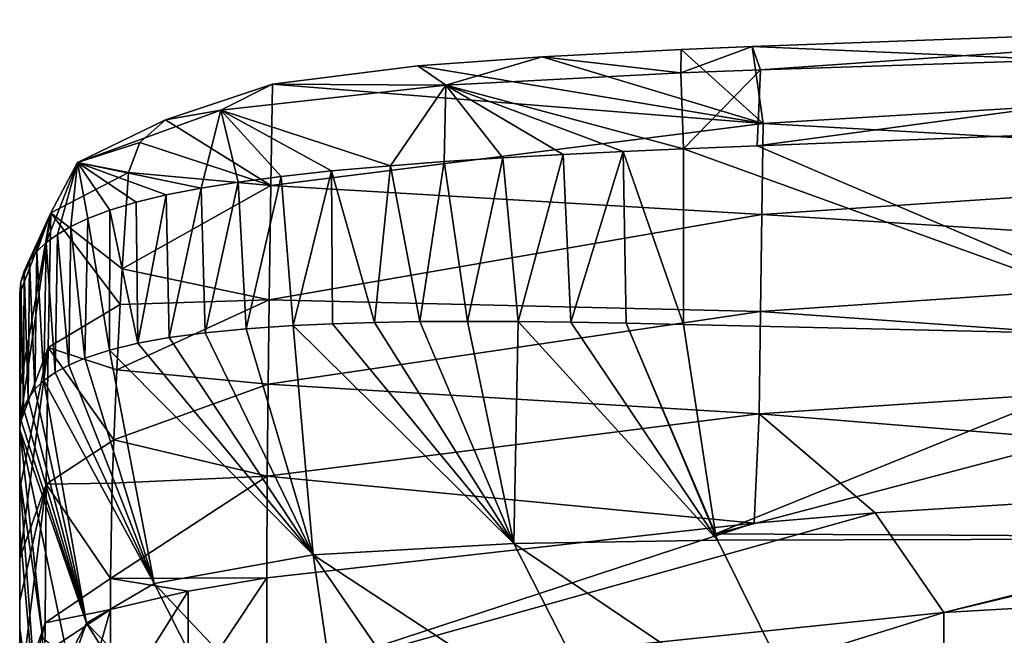
# Model space of a CAD drawing. Units: millimetres. Extents: x -122 to 122, y -10 to 83.
# Drawn here: x -24 to -16, y 78 to 83 of the extents above; entities that cross this region are included whole.
import ezdxf

# ---------------------------------------------------------------- set-up
doc = ezdxf.new("R2010")
doc.units = ezdxf.units.MM
doc.header["$LTSCALE"] = 65.185185
for name, color, linetype in [('124', 7, 'CONTINUOUS'), ('130', 7, 'CONTINUOUS'), ('141', 7, 'CONTINUOUS'), ('142', 7, 'CONTINUOUS'), ('143', 7, 'CONTINUOUS'), ('148', 7, 'CONTINUOUS'), ('158', 7, 'CONTINUOUS'), ('159', 7, 'CONTINUOUS'), ('161', 7, 'CONTINUOUS'), ('162', 7, 'CONTINUOUS'), ('173', 7, 'CONTINUOUS'), ('174', 7, 'CONTINUOUS'), ('175', 7, 'CONTINUOUS'), ('176', 7, 'CONTINUOUS'), ('177', 7, 'CONTINUOUS')]:
    doc.layers.add(name, color=color, linetype=linetype)

msp = doc.modelspace()

# ---------------------------------------------------------------- linework, layer by layer
at = {"layer": '124', "linetype": 'Continuous'}
for points in [[(-24, 80.6215, 153.356), (-24, 79.8504, 149.0729), (-24, 79.1356, 151.7193), (-24, 80.6215, 153.356)], [(-24, 79.5188, 153.5684), (-24, 80.6215, 153.356), (-24, 79.1356, 151.7193), (-24, 79.5188, 153.5684)], [(-24, 79.8504, 149.0729), (-24, 79.566, 147.5059), (-24, 78.7143, 149.6865), (-24, 79.8504, 149.0729)], [(-24, 79.1356, 151.7193), (-24, 79.8504, 149.0729), (-24, 78.7143, 149.6865), (-24, 79.1356, 151.7193)], [(-24, 79.566, 147.5059), (-24, 79.0423, 144.6408), (-24, 77.9111, 145.8105), (-24, 79.566, 147.5059)], [(-24, 78.7143, 149.6865), (-24, 79.566, 147.5059), (-24, 77.9111, 145.8105), (-24, 78.7143, 149.6865)], [(-24, 79.0423, 144.6408), (-24, 78.4815, 141.6049), (-24, 77.8769, 145.6456), (-24, 79.0423, 144.6408)], [(-24, 77.9111, 145.8105), (-24, 79.0423, 144.6408), (-24, 77.8769, 145.6456), (-24, 77.9111, 145.8105)], [(-24, 78.4815, 141.6049), (-24, 78.1346, 139.745), (-24, 77.0065, 141.4452), (-24, 78.4815, 141.6049)], [(-24, 77.8769, 145.6456), (-24, 78.4815, 141.6049), (-24, 77.0065, 141.4452), (-24, 77.8769, 145.6456)], [(-24, 78.1346, 139.745), (-24, 77.3671, 135.691), (-24, 76.1033, 137.0868), (-24, 78.1346, 139.745)], [(-24, 77.0065, 141.4452), (-24, 78.1346, 139.745), (-24, 76.6779, 139.8597), (-24, 77.0065, 141.4452)], [(-24, 76.6779, 139.8597), (-24, 78.1346, 139.745), (-24, 76.1033, 137.0868), (-24, 76.6779, 139.8597)]]:
    msp.add_3dface(points, dxfattribs=at)
at = {"layer": '130', "linetype": 'Continuous'}
for points in [[(-18.0324, 81.8165, 158.7394), (-14.4251, 80.2729, 159.1112), (-14.9487, 81.9363, 158.7811), (-18.0324, 81.8165, 158.7394)], [(-18.6281, 81.7904, 158.7305), (-14.4251, 80.2729, 159.1112), (-18.0324, 81.8165, 158.7394), (-18.6281, 81.7904, 158.7305)], [(-18.6281, 80.371, 159.0038), (-14.4251, 80.2729, 159.1112), (-18.6281, 81.7904, 158.7305), (-18.6281, 80.371, 159.0038)]]:
    msp.add_3dface(points, dxfattribs=at)
at = {"layer": '141', "linetype": 'Continuous'}
for points in [[(-24, 79.5188, 153.5684), (-24, 79.1356, 151.7193), (-23.8136, 77.8357, 151.8704), (-24, 79.5188, 153.5684)], [(-24, 79.5188, 153.5684), (-23.8136, 77.8357, 151.8704), (-23.6103, 77.672, 153.6879), (-24, 79.5188, 153.5684)], [(-24, 79.1356, 151.7193), (-24, 78.7143, 149.6865), (-23.8118, 76.5779, 146.0434), (-24, 79.1356, 151.7193)], [(-24, 79.1356, 151.7193), (-23.8118, 76.5779, 146.0434), (-23.8136, 77.8357, 151.8704), (-24, 79.1356, 151.7193)], [(-24, 78.7143, 149.6865), (-24, 77.9111, 145.8105), (-23.8118, 76.5779, 146.0434), (-24, 78.7143, 149.6865)], [(-24, 77.9111, 145.8105), (-24, 77.8769, 145.6456), (-23.8081, 75.2933, 140.1439), (-24, 77.9111, 145.8105)], [(-24, 77.9111, 145.8105), (-23.8081, 75.2933, 140.1439), (-23.8118, 76.5779, 146.0434), (-24, 77.9111, 145.8105)], [(-24, 77.8769, 145.6456), (-24, 77.0065, 141.4452), (-23.8081, 75.2933, 140.1439), (-24, 77.8769, 145.6456)]]:
    msp.add_3dface(points, dxfattribs=at)
at = {"layer": '142', "linetype": 'Continuous'}
for points in [[(-20.7623, 80.3937, 158.7507), (-21.128, 80.3875, 158.6506), (-20.0015, 78.5996, 158.8674), (-20.7623, 80.3937, 158.7507)], [(-20.3753, 80.3959, 158.8328), (-20.7623, 80.3937, 158.7507), (-20.0015, 78.5996, 158.8674), (-20.3753, 80.3959, 158.8328)], [(-19.9675, 80.3945, 158.8981), (-20.3753, 80.3959, 158.8328), (-20.0015, 78.5996, 158.8674), (-19.9675, 80.3945, 158.8981)], [(-18.352, 78.6255, 159.0326), (-19.9675, 80.3945, 158.8981), (-20.0015, 78.5996, 158.8674), (-18.352, 78.6255, 159.0326)], [(-19.5393, 80.3897, 158.9478), (-19.9675, 80.3945, 158.8981), (-18.352, 78.6255, 159.0326), (-19.5393, 80.3897, 158.9478)], [(-22.1662, 80.3367, 158.1897), (-22.5003, 80.3042, 157.9552), (-21.6248, 78.5074, 158.3212), (-22.1662, 80.3367, 158.1897)], [(-21.7872, 80.3624, 158.3959), (-22.1662, 80.3367, 158.1897), (-21.6248, 78.5074, 158.3212), (-21.7872, 80.3624, 158.3959)], [(-21.4699, 80.3771, 158.5324), (-21.7872, 80.3624, 158.3959), (-20.0015, 78.5996, 158.8674), (-21.4699, 80.3771, 158.5324)], [(-20.0015, 78.5996, 158.8674), (-21.7872, 80.3624, 158.3959), (-21.6248, 78.5074, 158.3212), (-20.0015, 78.5996, 158.8674)], [(-21.128, 80.3875, 158.6506), (-21.4699, 80.3771, 158.5324), (-20.0015, 78.5996, 158.8674), (-21.128, 80.3875, 158.6506)], [(-19.0924, 80.3819, 158.9829), (-19.5393, 80.3897, 158.9478), (-18.352, 78.6255, 159.0326), (-19.0924, 80.3819, 158.9829)], [(-18.6281, 80.371, 159.0038), (-19.0924, 80.3819, 158.9829), (-18.3699, 78.6764, 159.0407), (-18.6281, 80.371, 159.0038)], [(-18.3699, 78.6764, 159.0407), (-19.0924, 80.3819, 158.9829), (-18.352, 78.6255, 159.0326), (-18.3699, 78.6764, 159.0407)], [(-22.7893, 80.2656, 157.6961), (-23.0446, 80.2197, 157.4049), (-21.6248, 78.5074, 158.3212), (-22.7893, 80.2656, 157.6961)], [(-22.5003, 80.3042, 157.9552), (-22.7893, 80.2656, 157.6961), (-21.6248, 78.5074, 158.3212), (-22.5003, 80.3042, 157.9552)], [(-23.274, 80.1642, 157.07), (-23.473, 80.0989, 156.6923), (-22.9131, 78.2758, 157.0517), (-23.274, 80.1642, 157.07)], [(-23.0446, 80.2197, 157.4049), (-23.274, 80.1642, 157.07), (-21.6248, 78.5074, 158.3212), (-23.0446, 80.2197, 157.4049)], [(-21.6248, 78.5074, 158.3212), (-23.274, 80.1642, 157.07), (-22.9131, 78.2758, 157.0517), (-21.6248, 78.5074, 158.3212)], [(-23.473, 80.0989, 156.6923), (-23.6026, 80.0429, 156.377), (-22.9131, 78.2758, 157.0517), (-23.473, 80.0989, 156.6923)], [(-23.6026, 80.0429, 156.377), (-23.713, 79.9821, 156.0377), (-22.9131, 78.2758, 157.0517), (-23.6026, 80.0429, 156.377)], [(-23.8043, 79.917, 155.6758), (-23.8771, 79.8474, 155.2933), (-23.4582, 77.9554, 155.3956), (-23.8043, 79.917, 155.6758)], [(-23.713, 79.9821, 156.0377), (-23.8043, 79.917, 155.6758), (-22.9131, 78.2758, 157.0517), (-23.713, 79.9821, 156.0377)], [(-22.9131, 78.2758, 157.0517), (-23.8043, 79.917, 155.6758), (-23.4582, 77.9554, 155.3956), (-22.9131, 78.2758, 157.0517)], [(-23.8771, 79.8474, 155.2933), (-23.9322, 79.7718, 154.8911), (-23.4582, 77.9554, 155.3956), (-23.8771, 79.8474, 155.2933)], [(-23.9322, 79.7718, 154.8911), (-23.9705, 79.6903, 154.469), (-23.4582, 77.9554, 155.3956), (-23.9322, 79.7718, 154.8911)], [(-23.9705, 79.6903, 154.469), (-23.9928, 79.6073, 154.0276), (-23.4582, 77.9554, 155.3956), (-23.9705, 79.6903, 154.469)], [(-23.9928, 79.6073, 154.0276), (-24, 79.5188, 153.5684), (-23.4582, 77.9554, 155.3956), (-23.9928, 79.6073, 154.0276)], [(-24, 79.5188, 153.5684), (-23.6103, 77.672, 153.6879), (-23.4582, 77.9554, 155.3956), (-24, 79.5188, 153.5684)], [(-20.0015, 78.5996, 158.8674), (-21.6248, 78.5074, 158.3212), (-19.1152, 76.8558, 158.2011), (-20.0015, 78.5996, 158.8674)], [(-18.352, 78.6255, 159.0326), (-20.0015, 78.5996, 158.8674), (-17.5023, 76.9141, 158.3978), (-18.352, 78.6255, 159.0326)], [(-17.5023, 76.9141, 158.3978), (-20.0015, 78.5996, 158.8674), (-19.1152, 76.8558, 158.2011), (-17.5023, 76.9141, 158.3978)], [(-21.6248, 78.5074, 158.3212), (-22.9131, 78.2758, 157.0517), (-21.3505, 76.6212, 157.0684), (-21.6248, 78.5074, 158.3212)], [(-19.1152, 76.8558, 158.2011), (-21.6248, 78.5074, 158.3212), (-20.4234, 76.7593, 157.7577), (-19.1152, 76.8558, 158.2011)], [(-20.4234, 76.7593, 157.7577), (-21.6248, 78.5074, 158.3212), (-21.3505, 76.6212, 157.0684), (-20.4234, 76.7593, 157.7577)], [(-22.9131, 78.2758, 157.0517), (-23.4582, 77.9554, 155.3956), (-21.9768, 76.4285, 156.0916), (-22.9131, 78.2758, 157.0517)], [(-21.3505, 76.6212, 157.0684), (-22.9131, 78.2758, 157.0517), (-21.9768, 76.4285, 156.0916), (-21.3505, 76.6212, 157.0684)], [(-23.6103, 77.672, 153.6879), (-23.5825, 77.6092, 153.683), (-23.4582, 77.9554, 155.3956), (-23.6103, 77.672, 153.6879)], [(-23.4582, 77.9554, 155.3956), (-23.5825, 77.6092, 153.683), (-22.3304, 76.1647, 154.7884), (-23.4582, 77.9554, 155.3956)], [(-21.9768, 76.4285, 156.0916), (-23.4582, 77.9554, 155.3956), (-22.3304, 76.1647, 154.7884), (-21.9768, 76.4285, 156.0916)]]:
    msp.add_3dface(points, dxfattribs=at)
at = {"layer": '143', "linetype": 'Continuous'}
for points in [[(-14.4251, 80.2729, 159.1112), (-18.6281, 80.371, 159.0038), (-18.3699, 78.6764, 159.0407), (-14.4251, 80.2729, 159.1112)], [(-12.4499, 80.2367, 159.1519), (-14.4251, 80.2729, 159.1112), (-18.3699, 78.6764, 159.0407), (-12.4499, 80.2367, 159.1519)], [(-12.4499, 80.2367, 159.1519), (-18.3699, 78.6764, 159.0407), (-12.1965, 78.6418, 159.1886), (-12.4499, 80.2367, 159.1519)], [(-18.3699, 78.6764, 159.0407), (-18.352, 78.6255, 159.0326), (-12.1965, 78.6418, 159.1886), (-18.3699, 78.6764, 159.0407)], [(-18.352, 78.6255, 159.0326), (-17.5023, 76.9141, 158.3978), (-12.1965, 78.6418, 159.1886), (-18.352, 78.6255, 159.0326)], [(-12.1965, 78.6418, 159.1886), (-17.5023, 76.9141, 158.3978), (-11.6047, 77.0277, 158.6326), (-12.1965, 78.6418, 159.1886)]]:
    msp.add_3dface(points, dxfattribs=at)
at = {"layer": '148', "linetype": 'Continuous'}
for points in [[(-19.6026, 81.7455, 158.6817), (-19.5393, 80.3897, 158.9478), (-19.1175, 81.7691, 158.7149), (-19.6026, 81.7455, 158.6817)], [(-19.5393, 80.3897, 158.9478), (-19.0924, 80.3819, 158.9829), (-19.1175, 81.7691, 158.7149), (-19.5393, 80.3897, 158.9478)], [(-18.6281, 80.371, 159.0038), (-18.6281, 81.7904, 158.7305), (-19.1175, 81.7691, 158.7149), (-18.6281, 80.371, 159.0038)], [(-19.0924, 80.3819, 158.9829), (-18.6281, 80.371, 159.0038), (-19.1175, 81.7691, 158.7149), (-19.0924, 80.3819, 158.9829)], [(-21.0001, 81.6553, 158.4446), (-20.7623, 80.3937, 158.7507), (-20.5647, 81.688, 158.5467), (-21.0001, 81.6553, 158.4446)], [(-20.7623, 80.3937, 158.7507), (-20.3753, 80.3959, 158.8328), (-20.5647, 81.688, 158.5467), (-20.7623, 80.3937, 158.7507)], [(-20.5647, 81.688, 158.5467), (-20.3753, 80.3959, 158.8328), (-20.0912, 81.7184, 158.6264), (-20.5647, 81.688, 158.5467)], [(-20.3753, 80.3959, 158.8328), (-19.9675, 80.3945, 158.8981), (-20.0912, 81.7184, 158.6264), (-20.3753, 80.3959, 158.8328)], [(-20.0912, 81.7184, 158.6264), (-19.9675, 80.3945, 158.8981), (-19.6026, 81.7455, 158.6817), (-20.0912, 81.7184, 158.6264)], [(-19.9675, 80.3945, 158.8981), (-19.5393, 80.3897, 158.9478), (-19.6026, 81.7455, 158.6817), (-19.9675, 80.3945, 158.8981)], [(-21.8841, 81.568, 158.115), (-21.7872, 80.3624, 158.3959), (-21.4774, 81.6125, 158.2913), (-21.8841, 81.568, 158.115)], [(-21.7872, 80.3624, 158.3959), (-21.4699, 80.3771, 158.5324), (-21.4774, 81.6125, 158.2913), (-21.7872, 80.3624, 158.3959)], [(-21.4774, 81.6125, 158.2913), (-21.128, 80.3875, 158.6506), (-21.0001, 81.6553, 158.4446), (-21.4774, 81.6125, 158.2913)], [(-21.4699, 80.3771, 158.5324), (-21.128, 80.3875, 158.6506), (-21.4774, 81.6125, 158.2913), (-21.4699, 80.3771, 158.5324)], [(-21.128, 80.3875, 158.6506), (-20.7623, 80.3937, 158.7507), (-21.0001, 81.6553, 158.4446), (-21.128, 80.3875, 158.6506)], [(-22.531, 81.474, 157.7047), (-22.5003, 80.3042, 157.9552), (-22.2313, 81.522, 157.9193), (-22.531, 81.474, 157.7047)], [(-22.5003, 80.3042, 157.9552), (-22.1662, 80.3367, 158.1897), (-22.2313, 81.522, 157.9193), (-22.5003, 80.3042, 157.9552)], [(-22.2313, 81.522, 157.9193), (-22.1662, 80.3367, 158.1897), (-21.8841, 81.568, 158.115), (-22.2313, 81.522, 157.9193)], [(-22.1662, 80.3367, 158.1897), (-21.7872, 80.3624, 158.3959), (-21.8841, 81.568, 158.115), (-22.1662, 80.3367, 158.1897)], [(-22.8135, 81.4186, 157.4488), (-22.7893, 80.2656, 157.6961), (-22.531, 81.474, 157.7047), (-22.8135, 81.4186, 157.4488)], [(-22.7893, 80.2656, 157.6961), (-22.5003, 80.3042, 157.9552), (-22.531, 81.474, 157.7047), (-22.7893, 80.2656, 157.6961)], [(-23.2709, 81.295, 156.8579), (-23.0446, 80.2197, 157.4049), (-23.0575, 81.3594, 157.1685), (-23.2709, 81.295, 156.8579)], [(-23.0575, 81.3594, 157.1685), (-23.0446, 80.2197, 157.4049), (-22.8135, 81.4186, 157.4488), (-23.0575, 81.3594, 157.1685)], [(-23.0446, 80.2197, 157.4049), (-22.7893, 80.2656, 157.6961), (-22.8135, 81.4186, 157.4488), (-23.0446, 80.2197, 157.4049)], [(-23.4478, 81.2282, 156.5305), (-23.274, 80.1642, 157.07), (-23.2709, 81.295, 156.8579), (-23.4478, 81.2282, 156.5305)], [(-23.274, 80.1642, 157.07), (-23.0446, 80.2197, 157.4049), (-23.2709, 81.295, 156.8579), (-23.274, 80.1642, 157.07)], [(-23.5863, 81.1628, 156.2059), (-23.473, 80.0989, 156.6923), (-23.4478, 81.2282, 156.5305), (-23.5863, 81.1628, 156.2059)], [(-23.473, 80.0989, 156.6923), (-23.274, 80.1642, 157.07), (-23.4478, 81.2282, 156.5305), (-23.473, 80.0989, 156.6923)], [(-23.6948, 81.0992, 155.8861), (-23.6026, 80.0429, 156.377), (-23.5863, 81.1628, 156.2059), (-23.6948, 81.0992, 155.8861)], [(-23.6026, 80.0429, 156.377), (-23.473, 80.0989, 156.6923), (-23.5863, 81.1628, 156.2059), (-23.6026, 80.0429, 156.377)], [(-23.8605, 80.9614, 155.1807), (-23.8043, 79.917, 155.6758), (-23.785, 81.0329, 155.5491), (-23.8605, 80.9614, 155.1807)], [(-23.8043, 79.917, 155.6758), (-23.713, 79.9821, 156.0377), (-23.785, 81.0329, 155.5491), (-23.8043, 79.917, 155.6758)], [(-23.785, 81.0329, 155.5491), (-23.713, 79.9821, 156.0377), (-23.6948, 81.0992, 155.8861), (-23.785, 81.0329, 155.5491)], [(-23.713, 79.9821, 156.0377), (-23.6026, 80.0429, 156.377), (-23.6948, 81.0992, 155.8861), (-23.713, 79.9821, 156.0377)], [(-23.9204, 80.8848, 154.78), (-23.8771, 79.8474, 155.2933), (-23.8605, 80.9614, 155.1807), (-23.9204, 80.8848, 154.78)], [(-23.8771, 79.8474, 155.2933), (-23.8043, 79.917, 155.6758), (-23.8605, 80.9614, 155.1807), (-23.8771, 79.8474, 155.2933)], [(-23.964, 80.8029, 154.3456), (-23.9322, 79.7718, 154.8911), (-23.9204, 80.8848, 154.78), (-23.964, 80.8029, 154.3456)], [(-23.9322, 79.7718, 154.8911), (-23.8771, 79.8474, 155.2933), (-23.9204, 80.8848, 154.78), (-23.9322, 79.7718, 154.8911)], [(-23.9908, 80.7154, 153.8728), (-23.9705, 79.6903, 154.469), (-23.964, 80.8029, 154.3456), (-23.9908, 80.7154, 153.8728)], [(-23.9705, 79.6903, 154.469), (-23.9322, 79.7718, 154.8911), (-23.964, 80.8029, 154.3456), (-23.9705, 79.6903, 154.469)], [(-24, 80.6215, 153.356), (-23.9928, 79.6073, 154.0276), (-23.9908, 80.7154, 153.8728), (-24, 80.6215, 153.356)], [(-23.9928, 79.6073, 154.0276), (-23.9705, 79.6903, 154.469), (-23.9908, 80.7154, 153.8728), (-23.9928, 79.6073, 154.0276)], [(-24, 80.6215, 153.356), (-24, 79.5188, 153.5684), (-23.9928, 79.6073, 154.0276), (-24, 80.6215, 153.356)]]:
    msp.add_3dface(points, dxfattribs=at)
at = {"layer": '158', "linetype": 'Continuous'}
for points in [[(-12.0386, 79.1612, 133.9984), (-16.5212, 78.0409, 129.637), (-17.0783, 78.8472, 134.0588), (-12.0386, 79.1612, 133.9984)], [(-11.0243, 78.3556, 129.5764), (-16.5212, 78.0409, 129.637), (-11.7726, 79.1733, 133.996), (-11.0243, 78.3556, 129.5764)], [(-11.7726, 79.1733, 133.996), (-16.5212, 78.0409, 129.637), (-12.0386, 79.1612, 133.9984), (-11.7726, 79.1733, 133.996)], [(-16.5212, 78.0409, 129.637), (-22, 77.4725, 129.7464), (-17.0783, 78.8472, 134.0588), (-16.5212, 78.0409, 129.637)], [(-17.0783, 78.8472, 134.0588), (-22, 77.4725, 129.7464), (-18.0557, 78.7643, 134.0748), (-17.0783, 78.8472, 134.0588)], [(-18.0557, 78.7643, 134.0748), (-22, 77.4725, 129.7464), (-22, 78.3224, 134.1599), (-18.0557, 78.7643, 134.0748)], [(-11.0243, 77.2199, 123.6787), (-16.5212, 76.9052, 123.7393), (-11.0243, 78.3556, 129.5764), (-11.0243, 77.2199, 123.6787)], [(-11.0243, 78.3556, 129.5764), (-16.5212, 76.9052, 123.7393), (-16.5212, 78.0409, 129.637), (-11.0243, 78.3556, 129.5764)], [(-16.5212, 76.9052, 123.7393), (-22, 76.3368, 123.8488), (-16.5212, 78.0409, 129.637), (-16.5212, 76.9052, 123.7393)], [(-16.5212, 78.0409, 129.637), (-22, 76.3368, 123.8488), (-22, 77.4725, 129.7464), (-16.5212, 78.0409, 129.637)]]:
    msp.add_3dface(points, dxfattribs=at)
at = {"layer": '159', "linetype": 'Continuous'}
for points in [[(-22, 78.3224, 134.1599), (-22, 77.4725, 129.7464), (-22.6371, 77.3638, 129.7674), (-22, 78.3224, 134.1599)], [(-22, 78.3224, 134.1599), (-22.6371, 77.3638, 129.7674), (-22.6365, 78.2138, 134.1808), (-22, 78.3224, 134.1599)], [(-23.2657, 77.2149, 129.796), (-23.2657, 78.0648, 134.2095), (-22.6365, 78.2138, 134.1808), (-23.2657, 77.2149, 129.796)], [(-22.6371, 77.3638, 129.7674), (-23.2657, 77.2149, 129.796), (-22.6365, 78.2138, 134.1808), (-22.6371, 77.3638, 129.7674)]]:
    msp.add_3dface(points, dxfattribs=at)
at = {"layer": '161', "linetype": 'Continuous'}
for points in [[(-12.1887, 82.8362, 157.7882), (-12.0088, 82.358, 153.0253), (-18.0719, 82.6201, 157.655), (-12.1887, 82.8362, 157.7882)], [(-18.6466, 82.5945, 157.6395), (-17.9835, 81.9956, 152.9346), (-19.7719, 82.536, 157.5583), (-18.6466, 82.5945, 157.6395)], [(-18.0719, 82.6201, 157.655), (-17.9835, 81.9956, 152.9346), (-18.6466, 82.5945, 157.6395), (-18.0719, 82.6201, 157.655)], [(-18.0719, 82.6201, 157.655), (-12.0088, 82.358, 153.0253), (-17.9835, 81.9956, 152.9346), (-18.0719, 82.6201, 157.655)], [(-19.7719, 82.536, 157.5583), (-17.9835, 81.9956, 152.9346), (-20.777, 82.4626, 157.3612), (-19.7719, 82.536, 157.5583)], [(-20.777, 82.4626, 157.3612), (-17.9835, 81.9956, 152.9346), (-21.9533, 82.3139, 156.7897), (-20.777, 82.4626, 157.3612)], [(-21.9533, 82.3139, 156.7897), (-17.9835, 81.9956, 152.9346), (-21.9665, 81.4951, 151.8484), (-21.9533, 82.3139, 156.7897)], [(-12.0088, 82.358, 153.0253), (-12.0129, 81.6634, 148.2639), (-17.9835, 81.9956, 152.9346), (-12.0088, 82.358, 153.0253)], [(-17.9835, 81.9956, 152.9346), (-17.9953, 81.2603, 148.2139), (-21.9665, 81.4951, 151.8484), (-17.9835, 81.9956, 152.9346)], [(-17.9835, 81.9956, 152.9346), (-12.0129, 81.6634, 148.2639), (-17.9953, 81.2603, 148.2139), (-17.9835, 81.9956, 152.9346)], [(-12.0129, 81.6634, 148.2639), (-12.0171, 80.8863, 143.5048), (-17.9953, 81.2603, 148.2139), (-12.0129, 81.6634, 148.2639)], [(-21.9665, 81.4951, 151.8484), (-17.9953, 81.2603, 148.2139), (-21.9813, 80.569, 146.4657), (-21.9665, 81.4951, 151.8484)], [(-17.9953, 81.2603, 148.2139), (-18.0065, 80.4763, 143.4954), (-21.9813, 80.569, 146.4657), (-17.9953, 81.2603, 148.2139)], [(-17.9953, 81.2603, 148.2139), (-12.0171, 80.8863, 143.5048), (-18.0065, 80.4763, 143.4954), (-17.9953, 81.2603, 148.2139)], [(-12.0171, 80.8863, 143.5048), (-12.0225, 80.0499, 138.7492), (-18.0065, 80.4763, 143.4954), (-12.0171, 80.8863, 143.5048)], [(-21.9813, 80.569, 146.4657), (-18.0065, 80.4763, 143.4954), (-21.9904, 79.887, 142.6048), (-21.9813, 80.569, 146.4657)], [(-18.0065, 80.4763, 143.4954), (-18.0171, 79.6469, 138.7815), (-21.9904, 79.887, 142.6048), (-18.0065, 80.4763, 143.4954)], [(-18.0065, 80.4763, 143.4954), (-12.0225, 80.0499, 138.7492), (-18.0171, 79.6469, 138.7815), (-18.0065, 80.4763, 143.4954)], [(-12.0225, 80.0499, 138.7492), (-12.0386, 79.1612, 133.9984), (-18.0171, 79.6469, 138.7815), (-12.0225, 80.0499, 138.7492)], [(-21.9904, 79.887, 142.6048), (-18.0171, 79.6469, 138.7815), (-21.9973, 79.1424, 138.5079), (-21.9904, 79.887, 142.6048)], [(-18.0171, 79.6469, 138.7815), (-18.0557, 78.7643, 134.0748), (-21.9973, 79.1424, 138.5079), (-18.0171, 79.6469, 138.7815)], [(-17.0783, 78.8472, 134.0588), (-18.0557, 78.7643, 134.0748), (-18.0171, 79.6469, 138.7815), (-17.0783, 78.8472, 134.0588)], [(-12.0386, 79.1612, 133.9984), (-17.0783, 78.8472, 134.0588), (-18.0171, 79.6469, 138.7815), (-12.0386, 79.1612, 133.9984)], [(-18.0557, 78.7643, 134.0748), (-22, 78.3224, 134.1599), (-21.9973, 79.1424, 138.5079), (-18.0557, 78.7643, 134.0748)]]:
    msp.add_3dface(points, dxfattribs=at)
at = {"layer": '162', "linetype": 'Continuous'}
for points in [[(-21.9533, 82.3139, 156.7897), (-21.9665, 81.4951, 151.8484), (-22.82, 82.0274, 155.4374), (-21.9533, 82.3139, 156.7897)], [(-22.82, 82.0274, 155.4374), (-21.9665, 81.4951, 151.8484), (-23.0278, 81.8416, 154.4877), (-22.82, 82.0274, 155.4374)], [(-23.0278, 81.8416, 154.4877), (-21.9665, 81.4951, 151.8484), (-23.1187, 81.5989, 153.1812), (-23.0278, 81.8416, 154.4877)], [(-23.1187, 81.5989, 153.1812), (-21.9665, 81.4951, 151.8484), (-23.1697, 80.8201, 148.8973), (-23.1187, 81.5989, 153.1812)], [(-21.9665, 81.4951, 151.8484), (-21.9813, 80.569, 146.4657), (-23.1697, 80.8201, 148.8973), (-21.9665, 81.4951, 151.8484)], [(-23.1697, 80.8201, 148.8973), (-21.9813, 80.569, 146.4657), (-23.1866, 80.5324, 147.33), (-23.1697, 80.8201, 148.8973)], [(-21.9813, 80.569, 146.4657), (-21.9904, 79.887, 142.6048), (-23.2146, 80.0029, 144.4644), (-21.9813, 80.569, 146.4657)], [(-23.1866, 80.5324, 147.33), (-21.9813, 80.569, 146.4657), (-23.2146, 80.0029, 144.4644), (-23.1866, 80.5324, 147.33)], [(-23.2146, 80.0029, 144.4644), (-21.9904, 79.887, 142.6048), (-23.2388, 79.4363, 141.4275), (-23.2146, 80.0029, 144.4644)], [(-21.9904, 79.887, 142.6048), (-21.9973, 79.1424, 138.5079), (-23.2388, 79.4363, 141.4275), (-21.9904, 79.887, 142.6048)], [(-23.2388, 79.4363, 141.4275), (-21.9973, 79.1424, 138.5079), (-23.2505, 79.0861, 139.5668), (-23.2388, 79.4363, 141.4275)], [(-21.9973, 79.1424, 138.5079), (-22, 78.3224, 134.1599), (-23.2644, 78.3147, 135.5098), (-21.9973, 79.1424, 138.5079)], [(-23.2505, 79.0861, 139.5668), (-21.9973, 79.1424, 138.5079), (-23.2644, 78.3147, 135.5098), (-23.2505, 79.0861, 139.5668)], [(-22, 78.3224, 134.1599), (-22.6365, 78.2138, 134.1808), (-23.2644, 78.3147, 135.5098), (-22, 78.3224, 134.1599)], [(-22.6365, 78.2138, 134.1808), (-23.2657, 78.0648, 134.2095), (-23.2644, 78.3147, 135.5098), (-22.6365, 78.2138, 134.1808)]]:
    msp.add_3dface(points, dxfattribs=at)
at = {"layer": '173', "linetype": 'Continuous'}
for points in [[(-23.2657, 78.0648, 134.2095), (-23.6464, 76.7328, 128.3558), (-23.7955, 77.7132, 134.2772), (-23.2657, 78.0648, 134.2095)], [(-23.2657, 78.0648, 134.2095), (-23.2657, 77.2149, 129.796), (-23.6464, 76.7328, 128.3558), (-23.2657, 78.0648, 134.2095)]]:
    msp.add_3dface(points, dxfattribs=at)
at = {"layer": '174', "linetype": 'Continuous'}
for points in [[(-23.1187, 81.5989, 153.1812), (-23.1697, 80.8201, 148.8973), (-23.7479, 81.275, 153.2391), (-23.1187, 81.5989, 153.1812)], [(-24, 79.566, 147.5059), (-24, 79.8504, 149.0729), (-23.7479, 81.275, 153.2391), (-24, 79.566, 147.5059)], [(-23.7701, 80.184, 147.3396), (-24, 79.566, 147.5059), (-23.7479, 81.275, 153.2391), (-23.7701, 80.184, 147.3396)], [(-24, 79.8504, 149.0729), (-24, 80.6215, 153.356), (-23.7479, 81.275, 153.2391), (-24, 79.8504, 149.0729)], [(-23.1866, 80.5324, 147.33), (-23.7701, 80.184, 147.3396), (-23.7479, 81.275, 153.2391), (-23.1866, 80.5324, 147.33)], [(-23.1697, 80.8201, 148.8973), (-23.1866, 80.5324, 147.33), (-23.7479, 81.275, 153.2391), (-23.1697, 80.8201, 148.8973)], [(-23.1866, 80.5324, 147.33), (-23.2146, 80.0029, 144.4644), (-23.7701, 80.184, 147.3396), (-23.1866, 80.5324, 147.33)], [(-24, 78.4815, 141.6049), (-24, 79.0423, 144.6408), (-23.7701, 80.184, 147.3396), (-24, 78.4815, 141.6049)], [(-24, 78.4815, 141.6049), (-23.7701, 80.184, 147.3396), (-23.7866, 79.0783, 141.4364), (-24, 78.4815, 141.6049)], [(-24, 79.0423, 144.6408), (-24, 79.566, 147.5059), (-23.7701, 80.184, 147.3396), (-24, 79.0423, 144.6408)], [(-23.7701, 80.184, 147.3396), (-23.2388, 79.4363, 141.4275), (-23.7866, 79.0783, 141.4364), (-23.7701, 80.184, 147.3396)], [(-23.2146, 80.0029, 144.4644), (-23.2388, 79.4363, 141.4275), (-23.7701, 80.184, 147.3396), (-23.2146, 80.0029, 144.4644)], [(-23.2388, 79.4363, 141.4275), (-23.2505, 79.0861, 139.5668), (-23.7866, 79.0783, 141.4364), (-23.2388, 79.4363, 141.4275)], [(-24, 77.3671, 135.691), (-24, 78.1346, 139.745), (-23.7866, 79.0783, 141.4364), (-24, 77.3671, 135.691)], [(-24, 77.3671, 135.691), (-23.7866, 79.0783, 141.4364), (-23.7944, 77.9562, 135.5359), (-24, 77.3671, 135.691)], [(-24, 78.1346, 139.745), (-24, 78.4815, 141.6049), (-23.7866, 79.0783, 141.4364), (-24, 78.1346, 139.745)], [(-23.7866, 79.0783, 141.4364), (-23.2644, 78.3147, 135.5098), (-23.7944, 77.9562, 135.5359), (-23.7866, 79.0783, 141.4364)], [(-23.2505, 79.0861, 139.5668), (-23.2644, 78.3147, 135.5098), (-23.7866, 79.0783, 141.4364), (-23.2505, 79.0861, 139.5668)], [(-23.2644, 78.3147, 135.5098), (-23.2657, 78.0648, 134.2095), (-23.7944, 77.9562, 135.5359), (-23.2644, 78.3147, 135.5098)], [(-23.2657, 78.0648, 134.2095), (-23.7955, 77.7132, 134.2772), (-23.7944, 77.9562, 135.5359), (-23.2657, 78.0648, 134.2095)], [(-24, 77.1182, 134.3918), (-24, 77.3671, 135.691), (-23.7944, 77.9562, 135.5359), (-24, 77.1182, 134.3918)], [(-23.7955, 77.7132, 134.2772), (-24, 77.1182, 134.3918), (-23.7944, 77.9562, 135.5359), (-23.7955, 77.7132, 134.2772)]]:
    msp.add_3dface(points, dxfattribs=at)
at = {"layer": '175', "linetype": 'Continuous'}
for points in [[(-21.9533, 82.3139, 156.7897), (-22.82, 82.0274, 155.4374), (-22.3715, 82.1042, 157.3599), (-21.9533, 82.3139, 156.7897)], [(-23.5309, 81.6809, 155.4036), (-22.531, 81.474, 157.7047), (-22.3715, 82.1042, 157.3599), (-23.5309, 81.6809, 155.4036)], [(-22.82, 82.0274, 155.4374), (-23.5309, 81.6809, 155.4036), (-22.3715, 82.1042, 157.3599), (-22.82, 82.0274, 155.4374)], [(-22.82, 82.0274, 155.4374), (-23.0278, 81.8416, 154.4877), (-23.5309, 81.6809, 155.4036), (-22.82, 82.0274, 155.4374)], [(-23.0278, 81.8416, 154.4877), (-23.1187, 81.5989, 153.1812), (-23.5309, 81.6809, 155.4036), (-23.0278, 81.8416, 154.4877)], [(-23.785, 81.0329, 155.5491), (-23.6948, 81.0992, 155.8861), (-23.5309, 81.6809, 155.4036), (-23.785, 81.0329, 155.5491)], [(-23.7479, 81.275, 153.2391), (-23.785, 81.0329, 155.5491), (-23.5309, 81.6809, 155.4036), (-23.7479, 81.275, 153.2391)], [(-23.1187, 81.5989, 153.1812), (-23.7479, 81.275, 153.2391), (-23.5309, 81.6809, 155.4036), (-23.1187, 81.5989, 153.1812)], [(-23.6948, 81.0992, 155.8861), (-23.5863, 81.1628, 156.2059), (-23.5309, 81.6809, 155.4036), (-23.6948, 81.0992, 155.8861)], [(-23.5863, 81.1628, 156.2059), (-23.4478, 81.2282, 156.5305), (-23.5309, 81.6809, 155.4036), (-23.5863, 81.1628, 156.2059)], [(-23.4478, 81.2282, 156.5305), (-23.2709, 81.295, 156.8579), (-23.5309, 81.6809, 155.4036), (-23.4478, 81.2282, 156.5305)], [(-23.2709, 81.295, 156.8579), (-23.0575, 81.3594, 157.1685), (-23.5309, 81.6809, 155.4036), (-23.2709, 81.295, 156.8579)], [(-23.0575, 81.3594, 157.1685), (-22.8135, 81.4186, 157.4488), (-23.5309, 81.6809, 155.4036), (-23.0575, 81.3594, 157.1685)], [(-22.8135, 81.4186, 157.4488), (-22.531, 81.474, 157.7047), (-23.5309, 81.6809, 155.4036), (-22.8135, 81.4186, 157.4488)], [(-24, 80.6215, 153.356), (-23.9908, 80.7154, 153.8728), (-23.7479, 81.275, 153.2391), (-24, 80.6215, 153.356)], [(-23.9908, 80.7154, 153.8728), (-23.964, 80.8029, 154.3456), (-23.7479, 81.275, 153.2391), (-23.9908, 80.7154, 153.8728)], [(-23.964, 80.8029, 154.3456), (-23.9204, 80.8848, 154.78), (-23.7479, 81.275, 153.2391), (-23.964, 80.8029, 154.3456)], [(-23.9204, 80.8848, 154.78), (-23.8605, 80.9614, 155.1807), (-23.7479, 81.275, 153.2391), (-23.9204, 80.8848, 154.78)], [(-23.8605, 80.9614, 155.1807), (-23.785, 81.0329, 155.5491), (-23.7479, 81.275, 153.2391), (-23.8605, 80.9614, 155.1807)]]:
    msp.add_3dface(points, dxfattribs=at)
at = {"layer": '176', "linetype": 'Continuous'}
for points in [[(-18.6466, 82.5945, 157.6395), (-19.7719, 82.536, 157.5583), (-18.6491, 82.4052, 158.342), (-18.6466, 82.5945, 157.6395)], [(-19.7719, 82.536, 157.5583), (-20.777, 82.4626, 157.3612), (-20.5516, 82.3053, 158.1511), (-19.7719, 82.536, 157.5583)], [(-19.7719, 82.536, 157.5583), (-20.5516, 82.3053, 158.1511), (-18.6491, 82.4052, 158.342), (-19.7719, 82.536, 157.5583)], [(-20.777, 82.4626, 157.3612), (-21.9533, 82.3139, 156.7897), (-20.5516, 82.3053, 158.1511), (-20.777, 82.4626, 157.3612)], [(-20.5516, 82.3053, 158.1511), (-18.6281, 81.7904, 158.7305), (-18.6491, 82.4052, 158.342), (-20.5516, 82.3053, 158.1511)], [(-21.9533, 82.3139, 156.7897), (-22.3715, 82.1042, 157.3599), (-20.5516, 82.3053, 158.1511), (-21.9533, 82.3139, 156.7897)], [(-22.3715, 82.1042, 157.3599), (-21.0001, 81.6553, 158.4446), (-20.5516, 82.3053, 158.1511), (-22.3715, 82.1042, 157.3599)], [(-21.0001, 81.6553, 158.4446), (-20.5647, 81.688, 158.5467), (-20.5516, 82.3053, 158.1511), (-21.0001, 81.6553, 158.4446)], [(-20.5647, 81.688, 158.5467), (-20.0912, 81.7184, 158.6264), (-20.5516, 82.3053, 158.1511), (-20.5647, 81.688, 158.5467)], [(-19.1175, 81.7691, 158.7149), (-18.6281, 81.7904, 158.7305), (-20.5516, 82.3053, 158.1511), (-19.1175, 81.7691, 158.7149)], [(-20.0912, 81.7184, 158.6264), (-19.6026, 81.7455, 158.6817), (-20.5516, 82.3053, 158.1511), (-20.0912, 81.7184, 158.6264)], [(-19.6026, 81.7455, 158.6817), (-19.1175, 81.7691, 158.7149), (-20.5516, 82.3053, 158.1511), (-19.6026, 81.7455, 158.6817)], [(-22.531, 81.474, 157.7047), (-22.2313, 81.522, 157.9193), (-22.3715, 82.1042, 157.3599), (-22.531, 81.474, 157.7047)], [(-22.2313, 81.522, 157.9193), (-21.8841, 81.568, 158.115), (-22.3715, 82.1042, 157.3599), (-22.2313, 81.522, 157.9193)], [(-21.8841, 81.568, 158.115), (-21.4774, 81.6125, 158.2913), (-22.3715, 82.1042, 157.3599), (-21.8841, 81.568, 158.115)], [(-21.4774, 81.6125, 158.2913), (-21.0001, 81.6553, 158.4446), (-22.3715, 82.1042, 157.3599), (-21.4774, 81.6125, 158.2913)]]:
    msp.add_3dface(points, dxfattribs=at)
at = {"layer": '177', "linetype": 'Continuous'}
for points in [[(-12.1887, 82.8362, 157.7882), (-18.0719, 82.6201, 157.655), (-18.0058, 82.431, 158.3543), (-12.1887, 82.8362, 157.7882)], [(-12.004, 82.6268, 158.4518), (-12.1887, 82.8362, 157.7882), (-18.0058, 82.431, 158.3543), (-12.004, 82.6268, 158.4518)], [(-18.0324, 81.8165, 158.7394), (-14.9487, 81.9363, 158.7811), (-12.004, 82.6268, 158.4518), (-18.0324, 81.8165, 158.7394)], [(-18.0324, 81.8165, 158.7394), (-12.004, 82.6268, 158.4518), (-18.0058, 82.431, 158.3543), (-18.0324, 81.8165, 158.7394)], [(-18.0719, 82.6201, 157.655), (-18.6466, 82.5945, 157.6395), (-18.6491, 82.4052, 158.342), (-18.0719, 82.6201, 157.655)], [(-18.0719, 82.6201, 157.655), (-18.6491, 82.4052, 158.342), (-18.0058, 82.431, 158.3543), (-18.0719, 82.6201, 157.655)], [(-18.6491, 82.4052, 158.342), (-18.6281, 81.7904, 158.7305), (-18.0058, 82.431, 158.3543), (-18.6491, 82.4052, 158.342)], [(-18.6281, 81.7904, 158.7305), (-18.0324, 81.8165, 158.7394), (-18.0058, 82.431, 158.3543), (-18.6281, 81.7904, 158.7305)]]:
    msp.add_3dface(points, dxfattribs=at)

doc.saveas('drawing.dxf')
